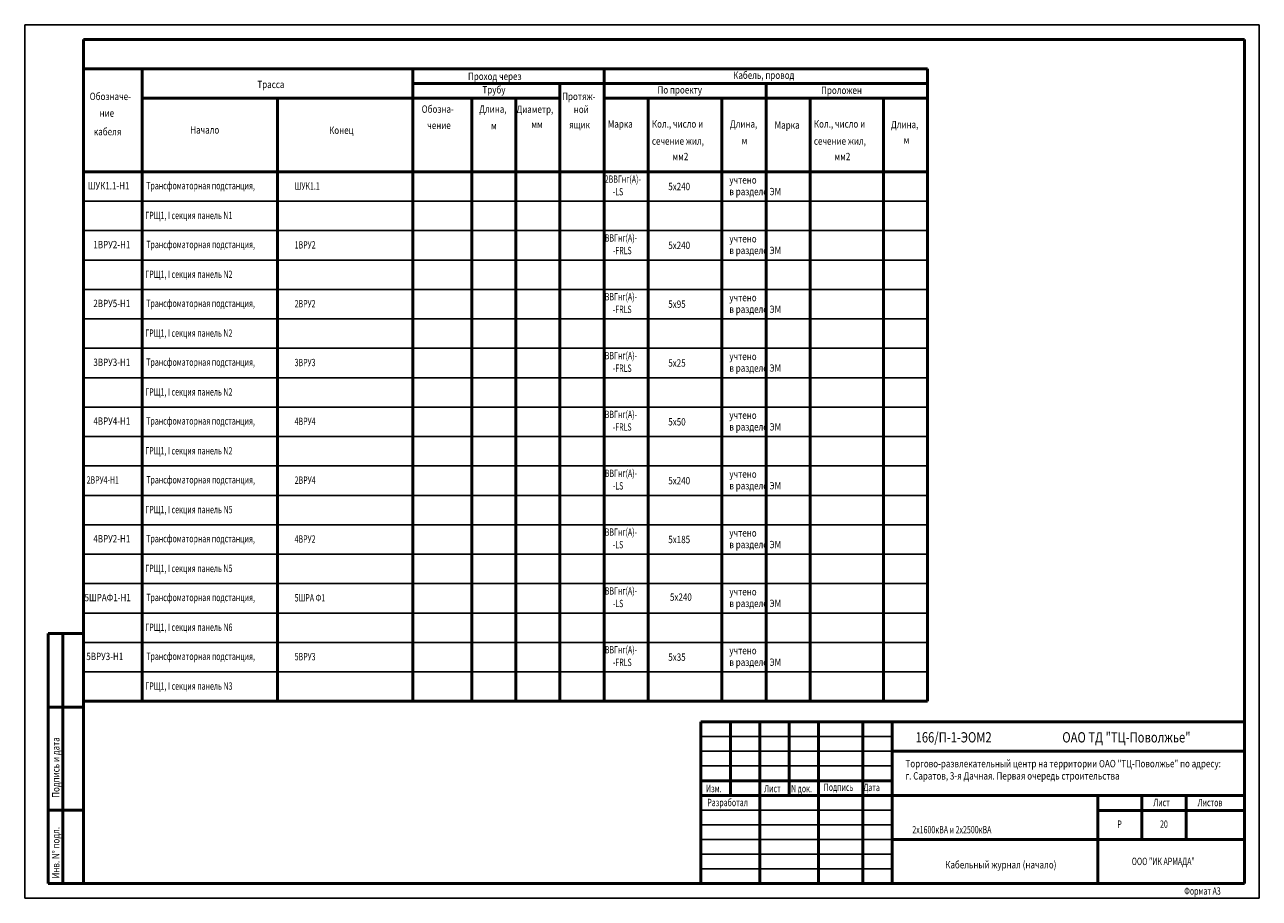
# Model space of a CAD drawing. Units: millimetres. Extents: x 8002 to 16305, y 4885 to 6136.
# Drawn here: x 9309 to 9729, y 5188 to 5485 of the extents above; entities that cross this region are included whole.
import ezdxf

# ---------------------------------------------------------------- set-up
doc = ezdxf.new("R2010")
doc.units = ezdxf.units.MM
doc.layers.add('61_FRAME', color=7, linetype='Continuous', lineweight=50)
doc.layers.add('Layer3', color=7, linetype='Continuous', lineweight=60)
doc.layers.add('FORMAT', color=7, linetype='Continuous')
doc.layers.add('NNN', color=6, linetype='Continuous')
doc.styles.add('RomanS', font='romans.shx')

msp = doc.modelspace()

# ---------------------------------------------------------------- linework, layer by layer
for p, q in [((9308.586, 5188.309), (9308.586, 5485.309)), ((9728.586, 5485.309), (9308.586, 5485.309)), ((9728.586, 5188.309), (9728.586, 5485.309)), ((9728.586, 5188.309), (9308.586, 5188.309))]:
    msp.add_line(p, q)
at = {"lineweight": 25, "ltscale": 0.1}
for p, q in [((9328.586, 5470.309), (9348.586, 5470.309)), ((9328.569, 5425.298), (9615.705, 5425.298)), ((9328.569, 5415.298), (9615.705, 5415.298)), ((9328.569, 5405.298), (9615.705, 5405.298)), ((9328.569, 5395.298), (9615.705, 5395.298)), ((9328.569, 5385.298), (9615.705, 5385.298)), ((9328.569, 5375.298), (9615.705, 5375.298)), ((9328.569, 5365.298), (9615.705, 5365.298)), ((9328.569, 5355.298), (9615.705, 5355.298)), ((9328.569, 5345.298), (9615.705, 5345.298)), ((9328.569, 5335.298), (9615.705, 5335.298)), ((9328.569, 5325.298), (9615.705, 5325.298)), ((9328.569, 5315.298), (9615.705, 5315.298)), ((9328.569, 5305.298), (9615.705, 5305.298)), ((9328.569, 5295.298), (9615.705, 5295.298)), ((9328.569, 5285.298), (9615.705, 5285.298)), ((9328.569, 5275.298), (9615.705, 5275.298)), ((9328.569, 5265.298), (9615.705, 5265.298))]:
    msp.add_line(p, q, dxfattribs=at)
at = {"color": 0, "lineweight": 50}
for p, q in [((9538.586, 5248.299), (9538.586, 5193.309)), ((9723.586, 5248.299), (9538.586, 5248.299)), ((9548.673, 5223.299), (9548.673, 5248.299)), ((9558.673, 5193.309), (9558.673, 5248.299)), ((9568.673, 5223.299), (9568.673, 5248.299)), ((9578.673, 5193.309), (9578.673, 5248.299)), ((9593.673, 5193.309), (9593.673, 5248.299)), ((9603.673, 5193.309), (9603.673, 5248.299)), ((9723.586, 5238.299), (9603.673, 5238.299)), ((9538.673, 5228.299), (9603.673, 5228.299)), ((9723.586, 5223.299), (9538.586, 5223.299)), ((9673.673, 5223.299), (9673.673, 5193.299)), ((9688.673, 5223.299), (9688.673, 5208.299)), ((9703.673, 5223.299), (9703.673, 5208.299)), ((9723.586, 5218.205), (9673.673, 5218.205)), ((9723.586, 5208.299), (9603.673, 5208.299))]:
    msp.add_line(p, q, dxfattribs=at)
at = {"lineweight": 50}
msp.add_line((9723.586, 5248.149), (9723.586, 5193.309), dxfattribs=at)
at = {"color": 0}
for p, q in [((9538.673, 5243.299), (9603.673, 5243.299)), ((9538.673, 5238.299), (9603.673, 5238.299)), ((9538.673, 5213.299), (9603.673, 5213.299)), ((9538.673, 5208.299), (9603.673, 5208.299)), ((9538.673, 5203.299), (9603.673, 5203.299)), ((9538.673, 5198.299), (9603.673, 5198.299))]:
    msp.add_line(p, q, dxfattribs=at)
at = {"layer": '61_FRAME', "lineweight": 50}
for p, q in [((9328.586, 5470.309), (9615.705, 5470.309)), ((9348.586, 5470.309), (9348.586, 5255.298)), ((9440.631, 5470.309), (9440.631, 5255.298)), ((9505.711, 5470.309), (9505.711, 5255.298)), ((9615.705, 5470.309), (9615.705, 5255.298)), ((9440.631, 5465.309), (9615.705, 5465.309)), ((9490.641, 5465.309), (9490.641, 5255.298)), ((9560.877, 5465.309), (9560.877, 5255.298)), ((9348.586, 5460.308), (9490.641, 5460.308)), ((9394.631, 5460.308), (9394.631, 5255.298)), ((9460.645, 5460.308), (9460.645, 5255.298)), ((9475.643, 5460.308), (9475.643, 5255.298)), ((9505.711, 5460.308), (9615.705, 5460.308)), ((9520.687, 5460.308), (9520.687, 5255.298)), ((9545.702, 5460.308), (9545.702, 5255.298)), ((9575.797, 5460.308), (9575.797, 5255.298)), ((9600.696, 5460.308), (9600.696, 5255.298)), ((9328.569, 5435.298), (9615.705, 5435.298)), ((9328.569, 5255.298), (9615.705, 5255.298))]:
    msp.add_line(p, q, dxfattribs=at)
at = {"layer": 'Layer3', "lineweight": 50}
for p, q in [((9328.586, 5193.309), (9328.586, 5480.309)), ((9328.586, 5480.309), (9723.586, 5480.309)), ((9723.586, 5193.309), (9723.586, 5480.309)), ((9316.586, 5193.309), (9316.586, 5278.309)), ((9316.586, 5278.309), (9328.586, 5278.309)), ((9321.586, 5193.309), (9321.586, 5278.309)), ((9316.586, 5253.309), (9328.586, 5253.309)), ((9316.586, 5218.309), (9328.586, 5218.309)), ((9723.586, 5193.309), (9316.586, 5193.309))]:
    msp.add_line(p, q, dxfattribs=at)
at = {"layer": 'NNN', "color": 0}
for p, q in [((9538.673, 5233.299), (9603.673, 5233.299)), ((9538.673, 5218.299), (9603.673, 5218.299)), ((9538.673, 5218.299), (9603.673, 5218.299))]:
    msp.add_line(p, q, dxfattribs=at)

# ---------------------------------------------------------------- texts
at = {"lineweight": 25, "ltscale": 0.1, "style": 'RomanS', "width": 0.8}
for s, p in [('Проход через', (9459.388, 5466.525)), ('Кабель, провод', (9549.599, 5466.9)), ('Трасса', (9387.752, 5463.762)), ('Трубу', (9464.316, 5461.945)), ('По проекту', (9523.882, 5461.907)), ('Проложен', (9579.532, 5461.775)), ('Обозначе-', (9330.706, 5459.692)), ('Протяж-', (9491.442, 5459.69)), ('ние', (9334.051, 5454.001)), ('Обозна-', (9443.636, 5455.365)), ('Длина,', (9463.22, 5455.367)), ('Диаметр,', (9475.897, 5455.297)), ('ной', (9495.362, 5455.267)), ('чение', (9445.514, 5449.842)), ('мм', (9480.961, 5450.174)), ('ящик', (9493.777, 5450.044)), ('Марка', (9506.957, 5450.297)), ('Кол., число и', (9521.947, 5450.324)), ('Длина,', (9548.5, 5450.309)), ('Марка', (9563.717, 5449.944)), ('Кол., число и', (9577.056, 5450.324)), ('Длина,', (9603.297, 5450.126)), ('кабеля', (9332.1, 5447.697)), ('Начало', (9364.898, 5448.294)), ('Конец', (9412.132, 5448.177)), ('м', (9467.244, 5449.711)), ('сечение жил,', (9521.947, 5444.498)), ('м', (9552.496, 5444.635)), ('сечение жил,', (9577.056, 5444.498)), ('м', (9607.589, 5444.855)), ('мм2', (9528.966, 5439.237)), ('мм2', (9584.075, 5439.237))]:
    msp.add_text(s, height=2.5, dxfattribs=at).set_placement(p)
at = {"style": 'RomanS'}
for s, width, p in [('ШУК1.1-Н1', 0.8, (9330.028, 5429.295)), ('Трансфоматорная подстанция,', 0.7, (9349.94, 5429.339)), ('        ШУК1.1', 0.7, (9396.135, 5429.212)), ('2ВВГнг(А)-', 0.7, (9505.918, 5431.562)), ('учтено ', 0.8, (9548.315, 5431.279)), ('-LS', 0.7, (9508.66, 5427.287)), ('в разделе ЭМ', 0.8, (9548.315, 5427.327)), (' ГРЩ1, I секция панель N1', 0.7, (9349.075, 5419.214)), ('ВВГнг(А)-', 0.7, (9505.936, 5411.562)), ('1ВРУ2-Н1', 0.8, (9331.958, 5409.295)), ('Трансфоматорная подстанция,', 0.7, (9349.957, 5409.339)), ('        1ВРУ2', 0.7, (9396.152, 5409.212)), ('-FRLS', 0.7, (9508.677, 5407.287)), ('учтено ', 0.8, (9548.315, 5411.279)), ('в разделе ЭМ', 0.8, (9548.315, 5407.327)), (' ГРЩ1, I секция панель N2', 0.7, (9349.092, 5399.214)), ('ВВГнг(А)-', 0.7, (9505.918, 5391.562)), ('учтено ', 0.8, (9548.315, 5391.279)), ('2ВРУ5-Н1', 0.8, (9331.941, 5389.295)), ('Трансфоматорная подстанция,', 0.7, (9349.94, 5389.339)), ('        2ВРУ2', 0.7, (9396.135, 5389.212)), ('-FRLS', 0.7, (9508.66, 5387.287)), ('в разделе ЭМ', 0.8, (9548.315, 5387.327)), (' ГРЩ1, I секция панель N2', 0.7, (9349.075, 5379.214)), ('3ВРУ3-Н1', 0.8, (9331.941, 5369.295)), ('Трансфоматорная подстанция,', 0.7, (9349.94, 5369.339)), ('ВВГнг(А)-', 0.7, (9505.918, 5371.562)), ('учтено ', 0.8, (9548.315, 5371.279)), ('        3ВРУ3', 0.7, (9396.135, 5369.212)), ('-FRLS', 0.7, (9508.66, 5367.287)), ('в разделе ЭМ', 0.8, (9548.315, 5367.327)), (' ГРЩ1, I секция панель N2', 0.7, (9349.075, 5359.214)), ('4ВРУ4-Н1', 0.8, (9331.941, 5349.295)), ('Трансфоматорная подстанция,', 0.7, (9349.94, 5349.339)), ('        4ВРУ4', 0.7, (9396.135, 5349.212)), ('ВВГнг(А)-', 0.7, (9505.918, 5351.562)), ('учтено ', 0.8, (9548.315, 5351.279)), ('-FRLS', 0.7, (9508.66, 5347.287)), ('в разделе ЭМ', 0.8, (9548.315, 5347.327)), (' ГРЩ1, I секция панель N2', 0.7, (9349.075, 5339.214)), ('ВВГнг(А)-', 0.7, (9505.936, 5331.562)), (' 2ВРУ4-Н1', 0.7, (9329.124, 5329.295)), ('Трансфоматорная подстанция,', 0.7, (9349.957, 5329.339)), ('        2ВРУ4', 0.7, (9396.152, 5329.212)), ('-LS', 0.7, (9508.677, 5327.287)), ('учтено ', 0.8, (9548.315, 5331.279)), ('в разделе ЭМ', 0.8, (9548.315, 5327.327)), (' ГРЩ1, I секция панель N5', 0.7, (9349.092, 5319.214)), ('ВВГнг(А)-', 0.7, (9505.918, 5311.562)), ('учтено ', 0.8, (9548.315, 5311.279)), ('4ВРУ2-Н1', 0.8, (9331.941, 5309.295)), ('Трансфоматорная подстанция,', 0.7, (9349.94, 5309.339)), ('        4ВРУ2', 0.7, (9396.135, 5309.212)), ('-LS', 0.7, (9508.66, 5307.287)), ('в разделе ЭМ', 0.8, (9548.315, 5307.327)), (' ГРЩ1, I секция панель N5', 0.7, (9349.075, 5299.214)), ('Трансфоматорная подстанция,', 0.7, (9349.957, 5289.339)), ('ВВГнг(А)-', 0.7, (9505.936, 5291.562)), ('учтено ', 0.8, (9548.315, 5291.279)), ('5ШРАФ1-Н1', 0.8, (9328.94, 5289.295)), ('        5ШРА Ф1', 0.7, (9396.152, 5289.212)), ('-LS', 0.7, (9508.677, 5287.287)), ('5х240', 0.8, (9528.113, 5289.452)), ('в разделе ЭМ', 0.8, (9548.315, 5287.327)), (' ГРЩ1, I секция панель N6', 0.7, (9349.092, 5279.214)), (' 5ВРУ3-Н1', 0.8, (9328.94, 5269.295)), ('Трансфоматорная подстанция,', 0.7, (9349.957, 5269.339)), ('        5ВРУ3', 0.7, (9396.152, 5269.212)), ('ВВГнг(А)-', 0.7, (9505.936, 5271.562)), ('учтено ', 0.8, (9548.315, 5271.279)), ('-FRLS', 0.7, (9508.677, 5267.287)), ('в разделе ЭМ', 0.8, (9548.315, 5267.327)), (' ГРЩ1, I секция панель N3', 0.7, (9349.092, 5259.214))]:
    msp.add_text(s, height=2.5, dxfattribs=dict(at, width=width)).set_placement(p)
at = {"color": 0, "style": 'RomanS', "width": 0.8}
for s, p in [('5х240', (9527.532, 5429.051)), ('5х240', (9527.532, 5409.051)), ('5х95', (9527.532, 5389.051)), ('5х25', (9527.532, 5369.051)), ('5х50', (9527.532, 5349.051)), ('5х240', (9527.532, 5329.051)), ('5х185', (9527.532, 5309.051)), ('5х35', (9527.532, 5269.051))]:
    msp.add_text(s, height=2.5, dxfattribs=at).set_placement(p)
at = {"layer": 'FORMAT', "style": 'RomanS', "width": 0.8}
for s, p in [('Подпись и дата', (9320.419, 5222.476)), ('Инв. N%%D подл.', (9320.419, 5195.013))]:
    msp.add_text(s, height=2.5, rotation=90, dxfattribs=at).set_placement(p)
at = {"layer": 'NNN', "color": 0, "lineweight": 25, "style": 'RomanS', "width": 0.8}
for s, p in [('166/П-1-ЭОМ2', (9611.66, 5241.288)), ('ОАО ТД "ТЦ-Поволжье"', (9661.576, 5241.288))]:
    msp.add_text(s, height=3.5, dxfattribs=at).set_placement(p)
at = {"layer": 'NNN', "color": 0, "style": 'RomanS', "width": 0.7}
for s, p in [('Изм.', (9540.348, 5224.385)), ('Лист', (9560.134, 5224.381)), ('N док.', (9569.289, 5224.362)), ('Подпись', (9580.399, 5224.83)), ('Дата', (9593.897, 5224.743)), ('Разработал', (9540.81, 5219.624)), ('Лист', (9692.515, 5219.624)), ('Листов', (9707.608, 5219.617)), ('        2х1600кВА и 2х2500кВА', (9606.27, 5210.395)), ('Р', (9680.318, 5212.262)), ('20', (9694.821, 5212.277)), ('ООО "ИК АРМАДА"', (9685.186, 5199.605))]:
    msp.add_text(s, height=2.5, dxfattribs=at).set_placement(p)
at = {"layer": 'NNN', "color": 7, "style": 'RomanS', "width": 0.7}
msp.add_text('Формат А3', height=2.5, dxfattribs=at).set_placement((9703.021, 5189.54))
at = {"layer": 'NNN', "color": 7, "char_height": 2.5, "style": 'RomanS'}
for s, insert, width, attachment_point in [('{\\W0.8;\\T0.95;\\C0;Торгово-развлекательный центр на территории ОАО "ТЦ-Поволжье" по адресу: г. Саратов, 3-я Дачная. Первая очередь строительства}', (9608.229, 5235.343), 109.73962, 1), ('{\\W0.8;\\T0.95;Кабельный журнал (начало)}', (9640.643, 5199.712), 70, 5)]:
    msp.add_mtext(s, dxfattribs=dict(at, insert=insert, width=width, attachment_point=attachment_point))

doc.saveas('drawing.dxf')
